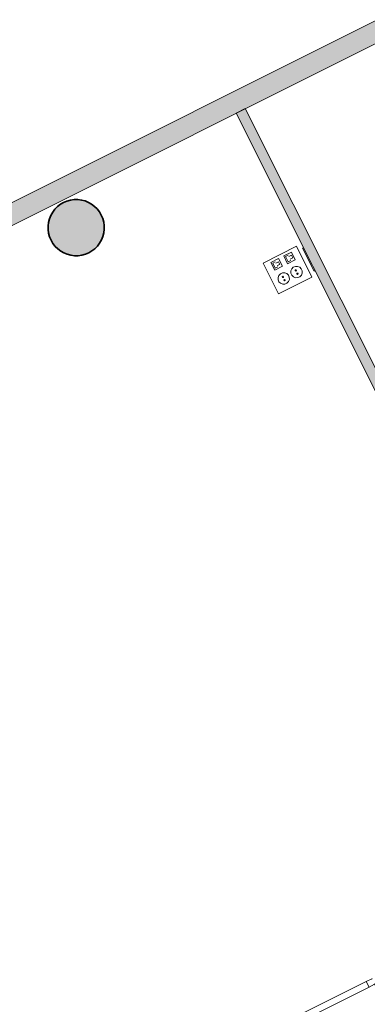
# Model space of a CAD drawing. Units: metres. Extents: x 427259 to 427477, y 4578249 to 4578410.
# Drawn here: x 427450 to 427453, y 4578384 to 4578393 of the extents above; entities that cross this region are included whole.
import ezdxf

# ---------------------------------------------------------------- set-up
doc = ezdxf.new("R2010")
doc.units = ezdxf.units.M
for name, color, linetype, lineweight in [('1-ENV', 2, 'Continuous', 9), ('1-FUST', 4, 'Continuous', 9), ('1-MUR', 3, 'Continuous', 9), ('1-PILARS', 6, 'Continuous', 35), ('4-TRA MURS', 252, 'Continuous', 9), ('4-TRA PILARS', 252, 'Continuous', 9), ('5-SIMB MEP', 1, 'Continuous', 9), ('6-ELEM ELECTR', 190, 'Continuous', 9)]:
    doc.layers.add(name, color=color, linetype=linetype, lineweight=lineweight)

# ---------------------------------------------------------------- blocks, each defined once
blk = doc.blocks.new('PV3-EP-ARC_2020_rvt-1-DWG_Acc_ Este_P0_R700')
at = {"layer": '4-TRA MURS'}
blk.add_hatch(color=256, dxfattribs=at).paths.add_polyline_path([(427456.645, 4578394.9885), (427456.5557, 4578395.1674), (427438.6335, 4578386.1946), (427438.7231, 4578386.0157), (427455.5255, 4578394.428)], flags=0)
at = {"layer": '1-MUR'}
for p, q in [((427456.5557, 4578395.1675), (427438.6335, 4578386.1946)), ((427438.7231, 4578386.0157), (427456.645, 4578394.9885))]:
    blk.add_line(p, q, dxfattribs=at)
blk = doc.blocks.new('CC3-EP-STR_rvt-1-DWG_Acc_ Este_P0_R700')
at = {"layer": '4-TRA PILARS'}
blk.add_hatch(color=256, dxfattribs=at).paths.add_polyline_path([(427450.3523, 4578391.1968), (427450.4037, 4578391.2225), (427450.4486, 4578391.2584), (427450.4851, 4578391.3028), (427450.5115, 4578391.3539), (427450.5268, 4578391.4093), (427450.5302, 4578391.4667), (427450.5216, 4578391.5235), (427450.5014, 4578391.5774), (427450.4704, 4578391.6258), (427450.43, 4578391.6667), (427450.382, 4578391.6984), (427450.3285, 4578391.7193), (427450.2717, 4578391.7287), (427450.2143, 4578391.7261), (427450.1587, 4578391.7116), (427450.1073, 4578391.6858), (427450.0624, 4578391.65), (427450.0259, 4578391.6055), (427449.9994, 4578391.5545), (427449.9842, 4578391.4991), (427449.9808, 4578391.4417), (427449.9894, 4578391.3848), (427450.0096, 4578391.331), (427450.0406, 4578391.2826), (427450.081, 4578391.2417), (427450.129, 4578391.21), (427450.1825, 4578391.189), (427450.2392, 4578391.1797), (427450.2966, 4578391.1823)], flags=0)
at = {"layer": '1-PILARS'}
for major_axis, start_param, end_param in [((0.172, 0.2146), 5.852487, 8.99408), ((0.1133, 0.2506), 2.459743, 5.601336)]:
    blk.add_ellipse((427450.2555, 4578391.4542), major_axis=major_axis, ratio=1, start_param=start_param, end_param=end_param, dxfattribs=at)
blk = doc.blocks.new('EI-ELEC-EQPM-UNDF-TomasFuerzaDatos - IE20FUE_Puesto_2F_2D_Pared-V119-DWG_Acc_ Este_P0_R700')
at = {"layer": '6-ELEM ELECTR'}
for p, q in [((-0.125, 0.005), (-0.125, -0.005)), ((0.125, -0.005), (0.125, 0.005)), ((-0.125, -0.005), (0.125, -0.005))]:
    blk.add_line(p, q, dxfattribs=at)
blk = doc.blocks.new('CC3-EP-MEP_rvt-1-DWG_Acc_ Este_P0_R700')
at = {"layer": '5-SIMB MEP'}
for p, q in [((427452.4109, 4578391.2715), (427452.084, 4578391.1078)), ((427452.4109, 4578391.2715), (427452.084, 4578391.1078)), ((427452.562, 4578390.9698), (427452.4109, 4578391.2715)), ((427452.562, 4578390.9698), (427452.4109, 4578391.2715)), ((427452.2349, 4578391.1519), (427452.1594, 4578391.1141)), ((427452.1783, 4578391.1078), (427452.2035, 4578391.1204)), ((427452.2098, 4578391.1079), (427452.2349, 4578391.1205)), ((427452.2727, 4578391.0765), (427452.2349, 4578391.1519)), ((427452.2349, 4578391.1205), (427452.2475, 4578391.0953)), ((427452.2852, 4578391.1771), (427452.3606, 4578391.2149)), ((427452.323, 4578391.1017), (427452.2852, 4578391.1771)), ((427452.304, 4578391.1708), (427452.3292, 4578391.1834)), ((427452.3292, 4578391.1205), (427452.304, 4578391.1708)), ((427452.3984, 4578391.1395), (427452.323, 4578391.1017)), ((427452.3544, 4578391.1331), (427452.3292, 4578391.1205)), ((427452.3355, 4578391.1709), (427452.3606, 4578391.1835)), ((427452.3732, 4578391.1583), (427452.3481, 4578391.1457)), ((427452.3606, 4578391.2149), (427452.3984, 4578391.1395)), ((427452.3606, 4578391.1835), (427452.3732, 4578391.1583)), ((427452.084, 4578391.1078), (427452.2351, 4578390.806)), ((427452.084, 4578391.1078), (427452.2351, 4578390.806)), ((427452.1594, 4578391.1141), (427452.1972, 4578391.0387)), ((427452.2035, 4578391.0576), (427452.1783, 4578391.1078)), ((427452.1972, 4578391.0387), (427452.2727, 4578391.0765)), ((427452.2286, 4578391.0702), (427452.2035, 4578391.0576)), ((427452.2475, 4578391.0953), (427452.2224, 4578391.0827)), ((427452.2351, 4578390.806), (427452.562, 4578390.9698)), ((427452.2351, 4578390.806), (427452.562, 4578390.9698))]:
    blk.add_line(p, q, dxfattribs=at)
for centre, major_axis in [((427452.4111, 4578391.02), (-0.0116, 0.055)), ((427452.4029, 4578391.0363), (0.00451, 0.00451)), ((427452.2853, 4578390.957), (0.0305, 0.0473)), ((427452.2772, 4578390.9733), (0.00621, 0.00147)), ((427452.2935, 4578390.9407), (0.00437, 0.00464)), ((427452.4192, 4578391.0037), (-0.00523, 0.00365))]:
    blk.add_ellipse(centre, major_axis=major_axis, ratio=1, dxfattribs=at)
at = {"rotation": 296.6093999999989}
blk.add_blockref('EI-ELEC-EQPM-UNDF-TomasFuerzaDatos - IE20FUE_Puesto_2F_2D_Pared-V119-DWG_Acc_ Este_P0_R700', (427452.5312, 4578391.1431), dxfattribs=at)
blk = doc.blocks.new('A-DOOR-CURTAINWALL-DOUBLE - A-DOOR-COURTAINWALL-DOUBLE-8742146-DWG_Acc_ Este_P0_R700')
at = {"layer": '1-FUST'}
for p, q in [((-1.01, 0.03), (-1.01, 1.04)), ((1.01, 0.03), (1.01, 1.04)), ((-0.95, 0.03), (-1.01, 0.03)), ((-1.01, 0.03), (-1.01, 0.025)), ((-0.95, -0.03), (-0.95, 0.03)), ((-0.06, 0.03), (-0.95, 0.03)), ((-0.06, 0.03), (-0.06, -0.03)), ((0, 0.03), (-0.06, 0.03)), ((0, 0.03), (0, -0.03)), ((0.06, 0.03), (0, 0.03)), ((0, -0.03), (0, 0.03)), ((0.06, -0.03), (0.06, 0.03)), ((0.95, 0.03), (0.06, 0.03)), ((1.01, 0.03), (0.95, 0.03)), ((0.95, 0.03), (0.95, -0.03)), ((1.01, 0.025), (1.01, 0.03)), ((-1.01, -0.025), (-1.01, -0.03)), ((-1.01, -0.03), (-0.95, -0.03)), ((-0.95, -0.03), (-0.06, -0.03)), ((-0.06, -0.03), (0, -0.03)), ((0, -0.03), (0.06, -0.03)), ((0.06, -0.03), (0.95, -0.03)), ((0.95, -0.03), (1.01, -0.03)), ((1.01, -0.03), (1.01, -0.025))]:
    blk.add_line(p, q, dxfattribs=at)
for centre, start, end in [((-1.01, 0.03), 0, 90), ((1.01, 0.03), 90, 180)]:
    blk.add_arc(centre, 1.01, start, end, dxfattribs=at)

msp = doc.modelspace()

# ---------------------------------------------------------------- hatches: boundary and pattern name
at = {"layer": '4-TRA MURS'}
msp.add_hatch(color=256, dxfattribs=at).paths.add_polyline_path([(427453.3651, 4578389.7128), (427451.9098, 4578392.6178), (427451.8204, 4578392.573), (427453.2757, 4578389.668)], flags=0)

# ---------------------------------------------------------------- linework, layer by layer
at = {"layer": '1-ENV'}
for p, q in [((427451.9098, 4578392.6178), (427451.8204, 4578392.573)), ((427451.8204, 4578392.573), (427455.5454, 4578385.1374)), ((427453.3427, 4578389.7575), (427451.9098, 4578392.6178))]:
    msp.add_line(p, q, dxfattribs=at)

# ---------------------------------------------------------------- block references
for name in ['PV3-EP-ARC_2020_rvt-1-DWG_Acc_ Este_P0_R700', 'CC3-EP-STR_rvt-1-DWG_Acc_ Este_P0_R700', 'CC3-EP-MEP_rvt-1-DWG_Acc_ Este_P0_R700']:
    msp.add_blockref(name, (0, 0))
at = {"layer": '1-FUST', "rotation": 206.6093999999998}
msp.add_blockref('A-DOOR-CURTAINWALL-DOUBLE - A-DOOR-COURTAINWALL-DOUBLE-8742146-DWG_Acc_ Este_P0_R700', (427452.2572, 4578383.6302), dxfattribs=at)

doc.saveas('drawing.dxf')
